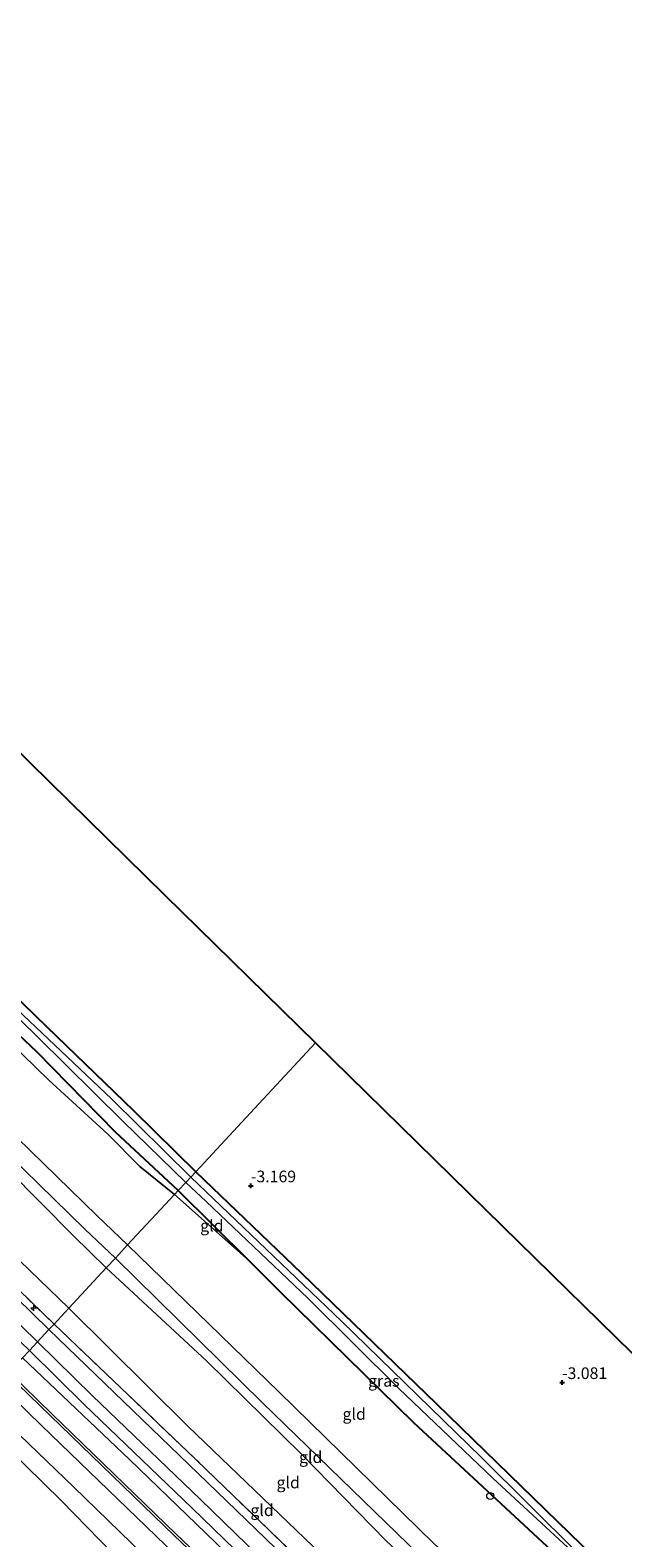
# Model space of a CAD drawing. Units: metres. Extents: x 149995 to 155095, y 474998 to 481251.
# Drawn here: x 152909 to 153036, y 476979 to 477303 of the extents above; entities that cross this region are included whole.
import ezdxf
from ezdxf.enums import TextEntityAlignment as Align

# ---------------------------------------------------------------- set-up
doc = ezdxf.new("R2010")
doc.units = ezdxf.units.M
doc.linetypes.add('IE-TERREINAFSCHEIDING', pattern=[10, 8, -2])
doc.layers.get('0').update_dxf_attribs({"lineweight": 25})
for name, color, linetype, lineweight in [('B-ME-AL-OVERIG-S-B1', 7, 'Continuous', 18), ('B-ME-GW-HOOGTEPUNT-S-B1', 10, 'Continuous', 25), ('B-ME-GW-INSTEEKWATERGANG-L-B1', 10, 'Continuous', 25), ('B-ME-GW-KRUINLIJN-L-B1', 93, 'Continuous', 18), ('B-ME-GW-TEENLIJN-L-B1', 93, 'Continuous', 18), ('B-ME-IE-GRASLAND-GV-B6', 93, 'Continuous', 18), ('B-ME-IE-GRONDWERKLIJN-GROND_INGERICHT-GV-B6', 253, 'Continuous', 18), ('B-ME-IE-HULPGEOMETRIE-L-B1', 53, 'Continuous', 18), ('B-ME-IE-TERREINAFSCHEIDING-RASTERHEKWERK-L-B1', 8, 'IE-TERREINAFSCHEIDING', 18), ('B-ME-KG-KADASTRAAL-OPNAMEDTMGRENS-L-B1', 10, 'Continuous', 25), ('B-ME-OB-BEKLEDING-GV-B6', 253, 'Continuous', 18), ('B-ME-OB-WATERLIJN-L-B1', 133, 'OB-WATERLIJN', 18), ('B-ME-OG-WATER-GV-B6', 153, 'Continuous', 18), ('B-ME-VH-VERH_SOORT-BITUMEN-GV-B6', 8, 'IE-TERREINAFSCHEIDING-NATUURLIJK-HOUTWAL', 18)]:
    doc.layers.add(name, color=color, linetype=linetype, lineweight=lineweight)
doc.styles.add('NLCS-ISO', font='NLCS-ISO.TTF')
doc.linetypes.add('IE-TERREINAFSCHEIDING-NATUURLIJK-HOUTWAL', pattern='A,7,-1.5,[67,NLCS.SHX,S=0.75,R=45,X=0,Y=0],-1.5,7,-1.5,[70,NLCS.SHX,S=0.75,R=0,X=0,Y=0],-1.5', length=20)
doc.linetypes.add('OB-WATERLIJN', pattern='A,10,[32,NLCS.SHX,S=2,R=0,X=0,Y=0],-12', length=22)

# ---------------------------------------------------------------- blocks, each defined once
blk = doc.blocks.new('dtb')
blk.add_circle((0, 0), 0.75)
blk = doc.blocks.new('hecto')
for p, q in [((0, 0.625), (-0.625, 0)), ((0, -0.625), (0, 0.625)), ((-0.625, 0), (0.625, 0)), ((0.625, 0), (0, -0.625))]:
    blk.add_line(p, q)
blk = doc.blocks.new('hoogtepunt')
for p, q in [((-0.5, 0), (0.5, 0)), ((0, 0.5), (0, -0.5))]:
    blk.add_line(p, q)

msp = doc.modelspace()

# ---------------------------------------------------------------- linework, layer by layer
at = {"layer": 'B-ME-GW-INSTEEKWATERGANG-L-B1'}
for points in [[(152940.644, 477053.427, -3.325), (152927.169, 477065.934, -3.268), (152910.236, 477083.182, -3.264), (152893.322, 477099.086, -3.218), (152876.976, 477114.45, -3.218), (152865.266, 477125.277, -3.215), (152854.353, 477135.964, -3.241), (152848.049, 477142.613, -3.241), (152835.745, 477154.879, -3.234), (152825.411, 477163.6, -3.234), (152811.803, 477176.667, -3.234), (152798.367, 477189.732, -3.234), (152785.162, 477201.798, -3.051), (152773.967, 477212.047, -3.009), (152767.103, 477219.7, -3.051), (152751.934, 477234.712, -3.268), (152736.144, 477250.68, -3.374), (152719.647, 477267.509, -3.386), (152703.158, 477283.231, -3.298), (152686.668, 477299.652, -3.283), (152669.791, 477316.448, -3.275), (152652.712, 477333.045, -3.294), (152637.859, 477346.295, -3.356)], [(152807.351, 477244.668, -3.155), (152797.525, 477234.461, -3.116), (152785.239, 477221.548, -2.949), (152781.61, 477217.837, -2.96), (152781.358, 477216.864, -2.968), (152781.844, 477216.102, -2.933), (152784.468, 477213.038, -2.903), (152792.035, 477205.731, -3.036), (152811.308, 477186.588, -3.264), (152833.853, 477164.725, -3.367), (152853.474, 477145.715, -3.26), (152875.242, 477124.884, -3.199), (152893.948, 477106.472, -3.196), (152912.37, 477088.585, -3.192), (152931.041, 477070.59, -3.283), (152944.376, 477057.44, -3.302)], [(152944.376, 477057.44, -3.302), (152967.132, 477035.632, -3.379), (152996.118, 477007.563, -3.355), (153024.666, 476979.791, -3.345), (153051.501, 476953.849, -3.297), (153076.907, 476929.179, -3.326), (153102.278, 476904.854, -3.283), (153112.478, 476895.322, -3.312), (153114.246, 476893.935, -3.307), (153115.361, 476893.809, -3.278), (153116.816, 476894.238, -3.278), (153118.896, 476896.03, -3.283), (153136.754, 476915.118, -3.254), (153140.313, 476918.692, -3.246)], [(153213.247, 476788.216, -3.162), (153201.929, 476799.955, -3.168), (153176.134, 476823.803, -3.144), (153149.359, 476850.048, -3.216), (153118.851, 476879.027, -3.23), (153109.401, 476888.977, -3.307), (153097.339, 476899.916, -3.283), (153072.06, 476924.602, -3.326), (153046.806, 476948.908, -3.297), (153026.738, 476969.893, -3.335), (153020.917, 476975.98, -3.345), (152991.265, 477003.53, -3.355), (152962.698, 477031.52, -3.379), (152955.867, 477038.306, -3.362), (152940.644, 477053.427, -3.325)]]:
    msp.add_polyline3d(points, dxfattribs=at)
at = {"layer": 'B-ME-GW-KRUINLIJN-L-B1'}
msp.add_line((152939.847, 477052.569, -3.086), (152955.867, 477038.306, -3.362), dxfattribs=at)
for points in [[(152636.129, 477344.42, -2.776), (152653.465, 477328.633, -2.506), (152670.72, 477311.489, -2.612), (152693.026, 477290.162, -2.643), (152715.051, 477269.25, -2.669), (152730.956, 477252.914, -2.817), (152748.6, 477234.941, -2.631), (152764.283, 477220.014, -2.62), (152781.867, 477202.619, -2.563), (152801.937, 477183.963, -2.829), (152820.305, 477166.719, -2.795), (152836.423, 477151.619, -2.654), (152845.161, 477142.815, -2.635), (152852.524, 477134.719, -2.696), (152864.971, 477123.403, -2.783), (152880.933, 477108.115, -2.76), (152895.875, 477093.539, -2.521), (152912.849, 477077.074, -2.548), (152925.488, 477065.512, -2.703), (152932.376, 477058.587, -2.726), (152939.847, 477052.569, -3.086)], [(152614.125, 477320.566, 2.968), (152641.097, 477294.547, 2.952), (152662.009, 477273.986, 3.103), (152689.759, 477246.66, 3.136), (152713.803, 477223.829, 3.002), (152735.077, 477203.577, 3.064), (152749.668, 477189.588, 3.108), (152769.463, 477170.468, 3.164), (152779.818, 477160.539, 3.215), (152794.601, 477146.424, 3.198), (152814.428, 477126.528, 3.181), (152834.441, 477107.645, 3.164), (152853.664, 477088.769, 3.204), (152876.977, 477066.458, 3.075), (152898.093, 477046.481, 2.98), (152917.125, 477028.131, 3.024)], [(152607.99, 477313.915, 2.943), (152635.558, 477287.493, 3.158), (152673.794, 477250.118, 3.262), (152704.456, 477220.258, 3.268), (152733.552, 477191.762, 3.344), (152757.404, 477168.364, 3.384), (152785.31, 477141.47, 3.384), (152809.302, 477118.398, 3.396), (152832.888, 477095.752, 3.378), (152857.248, 477072.154, 3.349), (152885.954, 477044.71, 3.28), (152910.391, 477020.889, 3.252)], [(152917.125, 477028.131, 3.024), (152942.781, 477002.688, 3.045), (152965.956, 476980.442, 3.016), (152987.679, 476959.624, 3.038), (153003.422, 476944.508, 3.031), (153021.707, 476926.978, 3.06), (153053.668, 476895.999, 3.132), (153074.673, 476875.417, 3.146), (153097.412, 476854.285, 3.124), (153108.056, 476844.45, 3.196), (153113.393, 476840.392, 3.168), (153121.492, 476834.619, 3.168), (153124.743, 476832.28, 3.196), (153130.617, 476827.181, 3.168), (153139.096, 476818.836, 3.081), (153147.854, 476809.356, 3.11), (153154.368, 476800.6, 3.146), (153160.768, 476792.69, 3.204), (153164.705, 476789.003, 3.211), (153183.977, 476770.446, 3.254), (153190.435, 476764.171, 3.29)], [(152976.201, 476957.219, 3.032), (152973.145, 476960.144, 3.03), (152945.332, 476987.093, 3.048), (152922.199, 477009.293, 3.084), (152910.391, 477020.889, 3.252)], [(152907.176, 477017.43, 2.987), (152930.166, 476995.615, 2.819), (152948.631, 476977.787, 2.903), (152966.948, 476960.098, 2.939), (152984.32, 476943.434, 2.927), (152999.753, 476928.138, 2.855), (153020.66, 476908.611, 2.867), (153036.465, 476893.443, 2.921), (153059.086, 476871.414, 2.861), (153080.81, 476850.757, 2.885), (153102.325, 476829.877, 2.879), (153126.57, 476806.383, 2.873), (153152.317, 476781.622, 2.771), (153176.343, 476758.193, 2.723), (153180.801, 476754.017, 2.775)], [(153175.457, 476748.384, 1.583), (153148.721, 476773.83, 1.385), (153119.869, 476801.856, 1.565), (153095.697, 476825.256, 1.588), (153069.837, 476850.263, 1.513), (153042.249, 476876.835, 1.571), (153016.431, 476901.858, 1.577), (152992.905, 476924.3, 1.629), (152965.987, 476950.461, 1.67), (152937.861, 476977.239, 1.6), (152911.252, 477002.949, 1.577), (152902.042, 477011.908, 1.761)]]:
    msp.add_polyline3d(points, dxfattribs=at)
at = {"layer": 'B-ME-GW-TEENLIJN-L-B1'}
for points in [[(152642.33, 477314.724, -0.923), (152661.304, 477293.779, -0.786), (152700.352, 477256.077, -0.642), (152737.694, 477220.087, -0.687), (152777.637, 477180.931, -0.725), (152789.071, 477169.275, -0.741), (152803.068, 477154.943, -0.779), (152826.969, 477132.144, -0.817), (152858.788, 477101.491, -0.877), (152890.109, 477071.889, -0.938), (152918.081, 477043.731, -1.06), (152925.166, 477036.779, -1.12)], [(152925.166, 477036.779, -1.12), (152946.763, 477016.765, -1.278), (152967.052, 476996.867, -1.1), (152985.217, 476978.251, -1.054), (153001.54, 476962.93, -1.093), (153011.29, 476953.151, -1.054), (153030.731, 476934.386, -1.04), (153054.947, 476910.657, -0.836), (153072.82, 476893.176, -0.783), (153097.871, 476869.649, -0.816), (153111.679, 476856.377, -0.796), (153126.436, 476843.232, -0.895), (153140.796, 476829.596, -0.875), (153154.178, 476816.692, -0.915), (153164.415, 476805.625, -0.823), (153172.914, 476797.14, -0.862), (153190.738, 476779.706, -0.849), (153198.314, 476772.476, -0.824)], [(153177.756, 476750.807, 1.509), (153150.996, 476776.277, 1.31), (153122.144, 476804.303, 1.49), (153097.972, 476827.702, 1.513), (153072.112, 476852.71, 1.438), (153044.524, 476879.282, 1.496), (153018.706, 476904.305, 1.502), (152995.179, 476926.747, 1.554), (152968.262, 476952.908, 1.595), (152940.136, 476979.686, 1.525), (152913.526, 477005.395, 1.502), (152904.316, 477014.355, 1.686)], [(152898.744, 477008.361, 0.063), (152918.187, 476989.664, -0.033), (152940.403, 476968.146, 0.035), (152957.981, 476951.085, 0.059), (152977, 476931.863, -0.017), (152993.033, 476916.358, -0.005), (153005.664, 476904.445, 0.001), (153018.244, 476892.391, 0.03), (153034.302, 476876.943, -0.052), (153047.429, 476865.271, -0.034), (153066.916, 476845.826, -0.063), (153080.729, 476832.401, 0.024), (153094.779, 476818.97, -0.081), (153110.531, 476803.512, -0.005), (153125.605, 476789.094, -0.057), (153146.692, 476769.45, -0.046), (153159.486, 476757.278, 0.024), (153172.085, 476744.83, 0.071)]]:
    msp.add_polyline3d(points, dxfattribs=at)
at = {"layer": 'B-ME-IE-GRASLAND-GV-B6'}
for points in [[(152942.235, 477055.138, -4.563), (152940.644, 477053.427, -3.325), (152927.169, 477065.934, -3.268), (152910.236, 477083.182, -3.264), (152893.322, 477099.086, -3.218), (152876.976, 477114.45, -3.218), (152865.266, 477125.277, -3.215), (152854.353, 477135.964, -3.241), (152848.049, 477142.613, -3.241), (152835.745, 477154.879, -3.234), (152825.411, 477163.6, -3.234), (152811.803, 477176.667, -3.234), (152798.367, 477189.732, -3.234), (152785.162, 477201.798, -3.051), (152773.967, 477212.047, -3.009), (152767.103, 477219.7, -3.051), (152751.934, 477234.712, -3.268), (152736.144, 477250.68, -3.374), (152719.647, 477267.509, -3.386), (152703.158, 477283.231, -3.298), (152686.668, 477299.652, -3.283), (152669.791, 477316.448, -3.275), (152652.712, 477333.045, -3.294)], [(152653.251, 477335.106, -4.563), (152673.63, 477315.55, -4.563), (152690.099, 477299.554, -4.563), (152711.766, 477278.548, -4.563), (152729.408, 477261.073, -4.563), (152748.713, 477242.53, -4.563), (152765.473, 477225.892, -4.563), (152775.299, 477216.306, -4.563), (152787.983, 477204.174, -4.563), (152800.414, 477192.077, -4.563), (152814.578, 477178.558, -4.563), (152830.469, 477163.515, -4.563), (152837.155, 477157.749, -4.563), (152851.346, 477143.566, -4.563), (152871.705, 477124.228, -4.563), (152889.676, 477106.583, -4.563), (152910.402, 477086.399, -4.563), (152928.737, 477068.287, -4.563), (152942.235, 477055.138, -4.563)], [(152913.953, 477024.719, 3.227), (152912.864, 477023.548, 3.151), (152888.416, 477047.379, 3.179), (152859.711, 477074.823, 3.248), (152835.351, 477098.422, 3.277), (152811.765, 477121.067, 3.295), (152787.773, 477144.14, 3.283), (152759.867, 477171.034, 3.283), (152736.014, 477194.431, 3.243), (152706.919, 477222.927, 3.167), (152676.257, 477252.788, 3.161), (152638.02, 477290.163, 3.057)], [(152655.51, 477276.028, 3.322), (152686.033, 477245.708, 3.288), (152714.649, 477217.814, 3.227), (152744.864, 477188.164, 3.322), (152773.774, 477159.948, 3.3), (152800.951, 477133.844, 3.311), (152828.746, 477107.041, 3.283), (152854.848, 477081.697, 3.311), (152883.403, 477054.323, 3.232), (152913.953, 477024.719, 3.227)], [(152893.948, 477106.472, -3.196), (152912.37, 477088.585, -3.192), (152931.041, 477070.59, -3.283), (152944.376, 477057.44, -3.302), (152943.313, 477056.297, -4.563), (152926.351, 477073.045, -4.563), (152903.154, 477094.977, -4.563)], [(153028.945, 476972.044, -4.563), (153026.738, 476969.893, -3.335), (153020.917, 476975.98, -3.345), (152991.265, 477003.53, -3.355), (152962.698, 477031.52, -3.379), (152955.867, 477038.306, -3.362), (152940.644, 477053.427, -3.325), (152942.235, 477055.138, -4.563), (152946.66, 477051.053, -4.563), (152968.48, 477030.302, -4.563), (152988.048, 477010.853, -4.563), (153008.188, 476991.585, -4.563), (153025.264, 476975.836, -4.563), (153028.945, 476972.044, -4.563)], [(153026.312, 476975.639, -4.563), (153005.704, 476996.106, -4.563), (152975.683, 477025.337, -4.563), (152943.313, 477056.297, -4.563), (152944.376, 477057.44, -3.302), (152967.132, 477035.632, -3.379), (152996.118, 477007.563, -3.355), (153024.666, 476979.791, -3.345), (153051.501, 476953.849, -3.297)], [(152980.468, 476958.276, 3.043), (152948.904, 476988.782, 3.043), (152912.864, 477023.548, 3.151), (152913.953, 477024.719, 3.227), (152942.626, 476997.357, 3.153), (152974.044, 476967.054, 3.211)], [(152948.631, 476977.787, 2.903), (152930.166, 476995.615, 2.819), (152907.176, 477017.43, 2.987), (152908.644, 477019.01, 3.097), (152920.452, 477007.414, 2.929), (152943.585, 476985.214, 2.893), (152971.399, 476958.266, 2.875)], [(152968.262, 476952.908, 1.595), (152940.136, 476979.686, 1.525), (152913.526, 477005.395, 1.502), (152904.316, 477014.355, 1.686), (152907.176, 477017.43, 2.987), (152930.166, 476995.615, 2.819), (152948.631, 476977.787, 2.903)], [(152967.917, 476952.537, 1.623), (152939.791, 476979.315, 1.554), (152913.182, 477005.025, 1.53), (152903.972, 477013.984, 1.715), (152904.316, 477014.355, 1.686), (152913.526, 477005.395, 1.502), (152940.136, 476979.686, 1.525), (152968.262, 476952.908, 1.595)], [(152940.403, 476968.146, 0.035), (152918.187, 476989.664, -0.033), (152898.744, 477008.361, 0.063), (152902.042, 477011.908, 1.761), (152911.252, 477002.949, 1.577), (152937.861, 476977.239, 1.6)]]:
    msp.add_polyline3d(points, dxfattribs=at)
at = {"layer": 'B-ME-IE-GRONDWERKLIJN-GROND_INGERICHT-GV-B6'}
for points in [[(152652.712, 477333.045, -3.294), (152669.791, 477316.448, -3.275), (152686.668, 477299.652, -3.283), (152703.158, 477283.231, -3.298), (152719.647, 477267.509, -3.386), (152736.144, 477250.68, -3.374), (152751.934, 477234.712, -3.268), (152767.103, 477219.7, -3.051), (152773.967, 477212.047, -3.009), (152785.162, 477201.798, -3.051), (152798.367, 477189.732, -3.234), (152811.803, 477176.667, -3.234), (152825.411, 477163.6, -3.234), (152835.745, 477154.879, -3.234), (152848.049, 477142.613, -3.241), (152854.353, 477135.964, -3.241), (152865.266, 477125.277, -3.215), (152876.976, 477114.45, -3.218), (152893.322, 477099.086, -3.218), (152910.236, 477083.182, -3.264), (152927.169, 477065.934, -3.268), (152940.644, 477053.427, -3.325)], [(152940.644, 477053.427, -3.325), (152939.847, 477052.569, -3.086), (152932.376, 477058.587, -2.726), (152925.488, 477065.512, -2.703), (152912.849, 477077.074, -2.548), (152895.875, 477093.539, -2.521), (152880.933, 477108.115, -2.76), (152864.971, 477123.403, -2.783), (152852.524, 477134.719, -2.696), (152845.161, 477142.815, -2.635), (152836.423, 477151.619, -2.654), (152820.305, 477166.719, -2.795), (152801.937, 477183.963, -2.829), (152781.867, 477202.619, -2.563), (152764.283, 477220.014, -2.62), (152748.6, 477234.941, -2.631), (152730.956, 477252.914, -2.817), (152715.051, 477269.25, -2.669), (152693.026, 477290.162, -2.643), (152670.72, 477311.489, -2.612), (152653.465, 477328.633, -2.506)], [(152653.465, 477328.633, -2.506), (152670.72, 477311.489, -2.612), (152693.026, 477290.162, -2.643), (152715.051, 477269.25, -2.669), (152730.956, 477252.914, -2.817), (152748.6, 477234.941, -2.631), (152764.283, 477220.014, -2.62), (152781.867, 477202.619, -2.563), (152801.937, 477183.963, -2.829), (152820.305, 477166.719, -2.795), (152836.423, 477151.619, -2.654), (152845.161, 477142.815, -2.635), (152852.524, 477134.719, -2.696), (152864.971, 477123.403, -2.783), (152880.933, 477108.115, -2.76), (152895.875, 477093.539, -2.521), (152912.849, 477077.074, -2.548), (152925.488, 477065.512, -2.703), (152932.376, 477058.587, -2.726), (152939.847, 477052.569, -3.086)], [(152939.847, 477052.569, -3.086), (152929.765, 477041.726, -1.375), (152923.186, 477047.967, -1.359), (152900.103, 477070.429, -1.227), (152877.266, 477092.498, -1.167), (152852.649, 477116.317, -1.317), (152829.909, 477138.104, -1.233), (152808.747, 477158.85, -1.119), (152786.098, 477180.525, -1.023), (152760.965, 477205.041, -0.843), (152735.946, 477229.231, -0.987), (152714.452, 477250.035, -0.999), (152700.793, 477263.038, -0.993), (152682.909, 477280.459, -0.975), (152662.036, 477300.442, -0.987), (152644.952, 477317.567, -1.029)], [(152659.414, 477297.6, -0.881), (152680.287, 477277.617, -0.869), (152698.171, 477260.195, -0.887), (152711.83, 477247.193, -0.893), (152733.324, 477226.389, -0.881), (152758.343, 477202.198, -0.737), (152783.476, 477177.683, -0.917), (152806.125, 477156.007, -1.013), (152827.287, 477135.261, -1.127), (152850.027, 477113.475, -1.211), (152874.643, 477089.656, -1.061), (152897.481, 477067.586, -1.121), (152920.564, 477045.125, -1.253), (152927.132, 477038.894, -1.269)], [(152641.097, 477294.547, 2.952), (152662.009, 477273.986, 3.103), (152689.759, 477246.66, 3.136), (152713.803, 477223.829, 3.002), (152735.077, 477203.577, 3.064), (152749.668, 477189.588, 3.108), (152769.463, 477170.468, 3.164), (152779.818, 477160.539, 3.215), (152794.601, 477146.424, 3.198), (152814.428, 477126.528, 3.181), (152834.441, 477107.645, 3.164), (152853.664, 477088.769, 3.204), (152876.977, 477066.458, 3.075), (152898.093, 477046.481, 2.98), (152917.125, 477028.131, 3.024)], [(152927.132, 477038.894, -1.269), (152925.166, 477036.779, -1.12), (152918.081, 477043.731, -1.06), (152890.109, 477071.889, -0.938), (152858.788, 477101.491, -0.877), (152826.969, 477132.144, -0.817), (152803.068, 477154.943, -0.779), (152789.071, 477169.275, -0.741), (152777.637, 477180.931, -0.725), (152737.694, 477220.087, -0.687), (152700.352, 477256.077, -0.642), (152661.304, 477293.779, -0.786)], [(152917.125, 477028.131, 3.024), (152913.953, 477024.719, 3.227), (152883.403, 477054.323, 3.232), (152854.848, 477081.697, 3.311), (152828.746, 477107.041, 3.283), (152800.951, 477133.844, 3.311), (152773.774, 477159.948, 3.3), (152744.864, 477188.164, 3.322), (152714.649, 477217.814, 3.227), (152686.033, 477245.708, 3.288), (152655.51, 477276.028, 3.322)], [(152970.137, 477085.148, -3.027), (152955.125, 477069.002, -3.044), (152944.376, 477057.44, -3.302), (152931.041, 477070.59, -3.283), (152912.37, 477088.585, -3.192), (152893.948, 477106.472, -3.196), (152875.242, 477124.884, -3.199), (152853.474, 477145.715, -3.26), (152833.853, 477164.725, -3.367), (152811.308, 477186.588, -3.264), (152792.035, 477205.731, -3.036), (152784.468, 477213.038, -2.903), (152781.844, 477216.102, -2.933), (152781.358, 477216.864, -2.968), (152781.61, 477217.837, -2.96), (152785.239, 477221.548, -2.949), (152797.525, 477234.461, -3.116), (152807.351, 477244.668, -3.155), (152888.078, 477165.561, -2.948), (152937.846, 477116.791, -3.035), (152970.137, 477085.148, -3.027)], [(153140.313, 476918.692, -3.246), (153136.754, 476915.118, -3.254), (153118.896, 476896.03, -3.283), (153116.816, 476894.238, -3.278), (153115.361, 476893.809, -3.278), (153114.246, 476893.935, -3.307), (153112.478, 476895.322, -3.312), (153102.278, 476904.854, -3.283), (153076.907, 476929.179, -3.326), (153051.501, 476953.849, -3.297), (153024.666, 476979.791, -3.345), (152996.118, 477007.563, -3.355), (152967.132, 477035.632, -3.379), (152944.376, 477057.44, -3.302), (152955.125, 477069.002, -3.044), (152970.137, 477085.148, -3.027), (153010.398, 477045.694, -3.069), (153059.067, 476998.002, -3.091), (153102.243, 476955.692, -2.996), (153140.313, 476918.692, -3.246)], [(152890.109, 477071.889, -0.938), (152918.081, 477043.731, -1.06), (152925.166, 477036.779, -1.12), (152917.125, 477028.131, 3.024), (152898.093, 477046.481, 2.98)], [(152955.867, 477038.306, -3.362), (152962.698, 477031.52, -3.379), (152991.265, 477003.53, -3.355), (153020.917, 476975.98, -3.345), (153026.738, 476969.893, -3.335), (153025.632, 476968.582, -2.848), (153020.012, 476962.442, -1.682), (153016.157, 476957.923, -1.396), (153015.715, 476958.92, -1.376), (153014.817, 476960, -1.404), (153006.826, 476968.373, -1.533), (153004.076, 476970.822, -1.526), (153002.903, 476971.603, -1.513), (153001.981, 476971.737, -1.499), (153000.972, 476972.556, -1.485), (152995.547, 476977.605, -1.54), (152962.222, 477010.185, -1.533), (152929.765, 477041.726, -1.375), (152939.847, 477052.569, -3.086), (152955.867, 477038.306, -3.362)], [(152955.867, 477038.306, -3.362), (152939.847, 477052.569, -3.086), (152940.644, 477053.427, -3.325), (152955.867, 477038.306, -3.362)], [(153012.786, 476954.653, -1.232), (153011.29, 476953.151, -1.054), (153001.54, 476962.93, -1.093), (152985.217, 476978.251, -1.054), (152967.052, 476996.867, -1.1), (152946.763, 477016.765, -1.278), (152925.166, 477036.779, -1.12), (152927.132, 477038.894, -1.269), (152958.648, 477007.888, -1.351), (152990.049, 476977.429, -1.292), (153012.786, 476954.653, -1.232)], [(153011.29, 476953.151, -1.054), (153003.422, 476944.508, 3.031), (152987.679, 476959.624, 3.038), (152965.956, 476980.442, 3.016), (152942.781, 477002.688, 3.045), (152917.125, 477028.131, 3.024), (152925.166, 477036.779, -1.12), (152946.763, 477016.765, -1.278), (152967.052, 476996.867, -1.1), (152985.217, 476978.251, -1.054), (153001.54, 476962.93, -1.093), (153011.29, 476953.151, -1.054)], [(153003.422, 476944.508, 3.031), (153000.486, 476941.446, 3.153), (152974.044, 476967.054, 3.211), (152942.626, 476997.357, 3.153), (152913.953, 477024.719, 3.227), (152917.125, 477028.131, 3.024), (152942.781, 477002.688, 3.045), (152965.956, 476980.442, 3.016), (152987.679, 476959.624, 3.038), (153003.422, 476944.508, 3.031)]]:
    msp.add_polyline3d(points, dxfattribs=at)
at = {"layer": 'B-ME-IE-HULPGEOMETRIE-L-B1'}
msp.add_polyline3d([(152970.137, 477085.148, -3.027), (152955.125, 477069.002, -3.044), (152944.376, 477057.44, -3.302), (152943.313, 477056.297, -4.563), (152942.235, 477055.138, -4.563), (152940.644, 477053.427, -3.325), (152939.847, 477052.569, -3.086), (152929.765, 477041.726, -1.375), (152927.132, 477038.894, -1.269), (152925.166, 477036.779, -1.12), (152917.125, 477028.131, 3.024), (152913.953, 477024.719, 3.227), (152912.864, 477023.548, 3.151), (152908.644, 477019.01, 3.097), (152907.176, 477017.43, 2.987), (152904.316, 477014.355, 1.686), (152903.972, 477013.984, 1.715), (152902.042, 477011.908, 1.761), (152898.744, 477008.361, 0.063), (152896.228, 477005.656, -0.28), (152677.877, 476770.81, -0.28)], dxfattribs=at)
at = {"layer": 'B-ME-IE-TERREINAFSCHEIDING-RASTERHEKWERK-L-B1'}
for points in [[(152913.953, 477024.719, 3.227), (152883.403, 477054.323, 3.232), (152854.848, 477081.697, 3.311), (152828.746, 477107.041, 3.283), (152800.951, 477133.844, 3.311), (152773.774, 477159.948, 3.3), (152744.864, 477188.164, 3.322), (152714.649, 477217.814, 3.227), (152686.033, 477245.708, 3.288), (152655.51, 477276.028, 3.322), (152631.606, 477299.373, 3.266), (152611.893, 477318.147, 3.061)], [(153120.594, 476829.715, 3.312), (153117.381, 476832.49, 3.326), (153111.722, 476836.312, 3.319), (153106.663, 476839.842, 3.319), (153103.025, 476842.846, 3.268), (153099.239, 476846.157, 3.254), (153083.103, 476861.641, 3.225), (153052.807, 476891.027, 3.211), (153027.026, 476916.049, 3.132), (153000.486, 476941.446, 3.153), (152974.044, 476967.054, 3.211), (152942.626, 476997.357, 3.153), (152913.953, 477024.719, 3.227)]]:
    msp.add_polyline3d(points, dxfattribs=at)
at = {"layer": 'B-ME-KG-KADASTRAAL-OPNAMEDTMGRENS-L-B1'}
for points in [[(152970.137, 477085.148, -3.027), (152937.846, 477116.791, -3.035), (152888.078, 477165.561, -2.948), (152807.351, 477244.668, -3.155), (152806.234, 477245.762, -4.563), (152805.536, 477246.446, -4.563), (152803.862, 477248.086, -3.148), (152744.853, 477305.912, -3.271), (152669.091, 477380.153, -3.316)], [(153242.662, 476819.219, -2.766), (153218.392, 476842.807, -2.72), (153182.291, 476877.894, -2.896), (153155.53, 476903.903, -2.835), (153143.001, 476916.08, -3.216), (153142.15, 476916.906, -4.563), (153141.499, 476917.54, -4.563), (153140.313, 476918.692, -3.246), (153102.243, 476955.692, -2.996), (153059.067, 476998.002, -3.091), (153010.398, 477045.694, -3.069), (152970.137, 477085.148, -3.027)]]:
    msp.add_polyline3d(points, dxfattribs=at)
at = {"layer": 'B-ME-OB-BEKLEDING-GV-B6'}
msp.add_polyline3d([(152932.049, 476969.855, -0.28), (152915.563, 476986.744, -0.28), (152896.228, 477005.656, -0.28), (152898.744, 477008.361, 0.063), (152918.187, 476989.664, -0.033), (152940.403, 476968.146, 0.035)], dxfattribs=at)
at = {"layer": 'B-ME-OB-WATERLIJN-L-B1'}
msp.add_polyline3d([(152896.228, 477005.656, -0.28), (152915.563, 476986.744, -0.28), (152932.049, 476969.855, -0.28), (152954.055, 476949.027, -0.28), (152972.559, 476930.708, -0.28), (152993.216, 476910.774, -0.28), (153009.456, 476894.608, -0.28), (153027.243, 476877.3, -0.28), (153042.8, 476863.067, -0.28), (153050.08, 476856.833, -0.28), (153056.469, 476850.602, -0.28), (153064.412, 476843.562, -0.28), (153076.25, 476832.166, -0.28), (153088.341, 476819.855, -0.28), (153099.077, 476810.045, -0.28), (153112.754, 476796.864, -0.28), (153132.953, 476776.836, -0.28), (153149.951, 476760.329, -0.28), (153159.907, 476750.572, -0.28), (153168.819, 476741.387, -0.28)], dxfattribs=at)
at = {"layer": 'B-ME-OG-WATER-GV-B6'}
for points in [[(152903.154, 477094.977, -4.563), (152926.351, 477073.045, -4.563), (152943.313, 477056.297, -4.563), (152942.235, 477055.138, -4.563), (152928.737, 477068.287, -4.563), (152910.402, 477086.399, -4.563), (152889.676, 477106.583, -4.563)], [(153025.264, 476975.836, -4.563), (153008.188, 476991.585, -4.563), (152988.048, 477010.853, -4.563), (152968.48, 477030.302, -4.563), (152946.66, 477051.053, -4.563), (152942.235, 477055.138, -4.563), (152943.313, 477056.297, -4.563), (152975.683, 477025.337, -4.563), (153005.704, 476996.106, -4.563), (153026.312, 476975.639, -4.563)], [(153168.819, 476741.387, -0.28), (152952.188, 476513.053, -0.28), (152677.877, 476770.81, -0.28), (152896.228, 477005.656, -0.28), (152915.563, 476986.744, -0.28), (152932.049, 476969.855, -0.28), (152954.055, 476949.027, -0.28), (152972.559, 476930.708, -0.28), (152993.216, 476910.774, -0.28), (153009.456, 476894.608, -0.28), (153027.243, 476877.3, -0.28), (153042.8, 476863.067, -0.28), (153050.08, 476856.833, -0.28), (153056.469, 476850.602, -0.28), (153064.412, 476843.562, -0.28), (153076.25, 476832.166, -0.28), (153088.341, 476819.855, -0.28), (153099.077, 476810.045, -0.28), (153112.754, 476796.864, -0.28), (153132.953, 476776.836, -0.28), (153149.951, 476760.329, -0.28), (153159.907, 476750.572, -0.28), (153168.819, 476741.387, -0.28)]]:
    msp.add_polyline3d(points, dxfattribs=at)
at = {"layer": 'B-ME-VH-VERH_SOORT-BITUMEN-GV-B6'}
for points in [[(152644.952, 477317.567, -1.029), (152662.036, 477300.442, -0.987), (152682.909, 477280.459, -0.975), (152700.793, 477263.038, -0.993), (152714.452, 477250.035, -0.999), (152735.946, 477229.231, -0.987), (152760.965, 477205.041, -0.843), (152786.098, 477180.525, -1.023), (152808.747, 477158.85, -1.119), (152829.909, 477138.104, -1.233), (152852.649, 477116.317, -1.317), (152877.266, 477092.498, -1.167), (152900.103, 477070.429, -1.227), (152923.186, 477047.967, -1.359), (152929.765, 477041.726, -1.375)], [(152929.765, 477041.726, -1.375), (152927.132, 477038.894, -1.269), (152920.564, 477045.125, -1.253), (152897.481, 477067.586, -1.121), (152874.643, 477089.656, -1.061), (152850.027, 477113.475, -1.211), (152827.287, 477135.261, -1.127), (152806.125, 477156.007, -1.013), (152783.476, 477177.683, -0.917), (152758.343, 477202.198, -0.737), (152733.324, 477226.389, -0.881), (152711.83, 477247.193, -0.893), (152698.171, 477260.195, -0.887), (152680.287, 477277.617, -0.869), (152659.414, 477297.6, -0.881)], [(152638.02, 477290.163, 3.057), (152676.257, 477252.788, 3.161), (152706.919, 477222.927, 3.167), (152736.014, 477194.431, 3.243), (152759.867, 477171.034, 3.283), (152787.773, 477144.14, 3.283), (152811.765, 477121.067, 3.295), (152835.351, 477098.422, 3.277), (152859.711, 477074.823, 3.248), (152888.416, 477047.379, 3.179), (152912.864, 477023.548, 3.151)], [(152912.864, 477023.548, 3.151), (152908.644, 477019.01, 3.097), (152882.308, 477044.287, 3.036), (152856.418, 477069.231, 3.075), (152833.543, 477091.44, 3.108), (152809.159, 477114.907, 3.108), (152783.38, 477139.66, 3.137), (152760.138, 477162.141, 3.108), (152736.171, 477185.246, 3.108), (152714.769, 477206.229, 3.113), (152690.578, 477229.474, 3.147), (152668.816, 477250.018, 3.118), (152667.796, 477250.826, 3.118), (152662.37, 477254.393, 3.089), (152657.746, 477257.441, 3.118)], [(152990.049, 476977.429, -1.292), (152958.648, 477007.888, -1.351), (152927.132, 477038.894, -1.269), (152929.765, 477041.726, -1.375), (152962.222, 477010.185, -1.533), (152995.547, 476977.605, -1.54)], [(152971.399, 476958.266, 2.875), (152943.585, 476985.214, 2.893), (152920.452, 477007.414, 2.929), (152908.644, 477019.01, 3.097), (152912.864, 477023.548, 3.151), (152948.904, 476988.782, 3.043), (152980.468, 476958.276, 3.043)], [(152937.861, 476977.239, 1.6), (152911.252, 477002.949, 1.577), (152902.042, 477011.908, 1.761), (152903.972, 477013.984, 1.715), (152913.182, 477005.025, 1.53), (152939.791, 476979.315, 1.554), (152967.917, 476952.537, 1.623)]]:
    msp.add_polyline3d(points, dxfattribs=at)

# ---------------------------------------------------------------- block references
at = {"layer": 'B-ME-AL-OVERIG-S-B1', "rotation": 90}
for name, p in [('hecto', (152909.609, 477028.155, 3.203)), ('dtb', (153007.653, 476987.806, -3.414))]:
    msp.add_blockref(name, p, dxfattribs=at)
at = {"layer": 'B-ME-GW-HOOGTEPUNT-S-B1', "rotation": 90}
for p in [(152956.247, 477054.385, -3.169), (152956.247, 477054.385, -3.169), (153023.091, 477012.129, -3.081), (153023.091, 477012.129, -3.081)]:
    msp.add_blockref('hoogtepunt', p, dxfattribs=at)

# ---------------------------------------------------------------- texts
at = {"layer": 'B-ME-GW-HOOGTEPUNT-S-B1', "ltscale": 0.2, "style": 'NLCS-ISO'}
for s, p in [('-3.169', (152956.247, 477054.385, -3.169)), ('-3.169', (152956.247, 477054.385, -3.169)), ('-3.081', (153023.091, 477012.129, -3.081)), ('-3.081', (153023.091, 477012.129, -3.081))]:
    msp.add_text(s, height=2.5, dxfattribs=at).set_placement(p, align=Align.BOTTOM_LEFT)
at = {"layer": 'B-ME-IE-GRASLAND-GV-B6', "ltscale": 0.2, "style": 'NLCS-ISO'}
msp.add_text('gras', height=2.5, dxfattribs=at).set_placement((152984.7945, 477012.5155), align=Align.MIDDLE_CENTER)
at = {"layer": 'B-ME-IE-GRONDWERKLIJN-GROND_INGERICHT-GV-B6', "ltscale": 0.2, "style": 'NLCS-ISO'}
for p in [(152947.8488, 477045.8472), (152978.4291, 477005.3952), (152969.0899, 476996.1349), (152964.2551, 476990.6868), (152958.6366, 476984.7326)]:
    msp.add_text('gld', height=2.5, dxfattribs=at).set_placement(p, align=Align.MIDDLE_CENTER)

doc.saveas('drawing.dxf')
